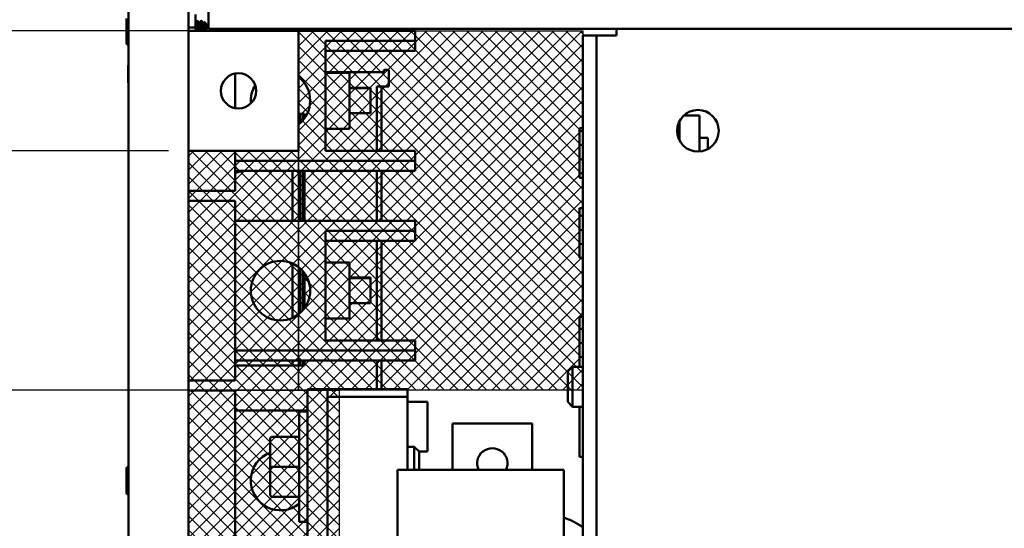
# Model space of a CAD drawing. Units: inches. Extents: x 2 to 195, y 0 to 83.
# Drawn here: x 156 to 168, y 28 to 35 of the extents above; entities that cross this region are included whole.
import ezdxf

# ---------------------------------------------------------------- set-up
doc = ezdxf.new("R2010")
doc.units = ezdxf.units.IN
doc.header["$LTSCALE"] = 4
doc.header["$MEASUREMENT"] = 0
for name, color, linetype, lineweight in [('Dimension (ANSI)', 7, 'Continuous', 25), ('Hatch (ANSI)', 7, 'Continuous', 18), ('Sketch Geometry (ANSI)', 7, 'Continuous', 25), ('Visible (ANSI)', 7, 'Continuous', 50)]:
    doc.layers.add(name, color=color, linetype=linetype, lineweight=lineweight)
doc.styles.add('Note Text (ANSI)', font='tahoma.ttf')
doc.dimstyles.new('Default (ANSI)', dxfattribs={"dimscale": 4, "dimtxt": 0.12, "dimasz": 0.098425, "dimexe": 0.125, "dimexo": 0.0625, "dimgap": 0.031496, "dimtad": 0, "dimtih": 1, "dimtoh": 1, "dimrnd": 1e-08, "dimzin": 0, "dimdsep": 46, "dimtxsty": 'Note Text (ANSI)', "dimcen": 0.09, "dimdle": 0.393701, "dimclrd": 256, "dimclre": 256, "dimclrt": 256, "dimadec": 0, "dimazin": 1, "dimtfac": 1, "dimtofl": 0, "dimtmove": 0, "dimatfit": 3, "dimfxl": 1, "dimtolj": 1, "dimtzin": 4, "dimlwd": -1, "dimlwe": -1, "dimarcsym": 0})
pattern_1 = [(45, (87.21389, -0.88771), (-0.08838835, 0.08838835), [])]
pattern_2 = [(135, (87.21389, -0.88771), (-0.08838835, -0.08838835), [])]

# ---------------------------------------------------------------- blocks, each defined once
blk = doc.blocks.new('*D60')
at = {"layer": 'Defpoints', "color": 0, "transparency": 16777216}
for p in [(159.516, 38.242), (158.142, 36.273), (159.516, 34.481)]:
    blk.add_point(p, dxfattribs=at)
at = {"layer": 'Dimension (ANSI)', "transparency": 16777216}
for p, q in [((158.142, 36.523), (158.142, 38.742)), ((159.516, 34.731), (159.516, 38.742)), ((157.748, 38.242), (155.104, 38.242)), ((159.909, 38.242), (160.303, 38.242))]:
    blk.add_line(p, q, dxfattribs=at)
for points in [[(157.748, 38.307), (157.748, 38.176), (158.142, 38.242)], [(159.909, 38.307), (159.909, 38.176), (159.516, 38.242)]]:
    blk.add_solid(points, dxfattribs=at)
at = {"layer": 'Dimension (ANSI)', "transparency": 16777216, "insert": (154.385, 38.242), "char_height": 0.48, "attachment_point": 5, "style": 'Note Text (ANSI)'}
blk.add_mtext('\\A1;1.37', dxfattribs=at)
blk = doc.blocks.new('*D62')
at = {"layer": 'Defpoints', "color": 0, "transparency": 16777216}
for p in [(163.074, 40.001), (163.074, 34.481), (158.142, 32.981)]:
    blk.add_point(p, dxfattribs=at)
at = {"layer": 'Dimension (ANSI)', "transparency": 16777216}
for p, q in [((158.142, 33.231), (158.142, 40.501)), ((163.074, 34.731), (163.074, 40.501)), ((158.535, 40.001), (159.866, 40.001)), ((162.68, 40.001), (161.349, 40.001))]:
    blk.add_line(p, q, dxfattribs=at)
for points in [[(158.535, 40.066), (158.535, 39.935), (158.142, 40.001)], [(162.68, 40.066), (162.68, 39.935), (163.074, 40.001)]]:
    blk.add_solid(points, dxfattribs=at)
at = {"layer": 'Dimension (ANSI)', "transparency": 16777216, "insert": (160.608, 40.001), "char_height": 0.48, "attachment_point": 5, "style": 'Note Text (ANSI)'}
blk.add_mtext('\\A1;4.93', dxfattribs=at)
blk = doc.blocks.new('*D65')
at = {"layer": 'Defpoints', "color": 0, "transparency": 16777216}
for p in [(159.516, 34.481), (154.782, 32.981), (158.142, 32.981)]:
    blk.add_point(p, dxfattribs=at)
at = {"layer": 'Dimension (ANSI)', "transparency": 16777216}
for p, q in [((154.782, 34.481), (154.782, 35.422)), ((154.782, 35.422), (155.176, 35.422)), ((159.266, 34.481), (154.282, 34.481)), ((154.782, 33.375), (154.782, 34.088)), ((157.892, 32.981), (154.282, 32.981))]:
    blk.add_line(p, q, dxfattribs=at)
for points in [[(154.717, 34.088), (154.848, 34.088), (154.782, 34.481)], [(154.717, 33.375), (154.848, 33.375), (154.782, 32.981)]]:
    blk.add_solid(points, dxfattribs=at)
at = {"layer": 'Dimension (ANSI)', "transparency": 16777216, "insert": (155.893, 35.422), "char_height": 0.48, "attachment_point": 5, "style": 'Note Text (ANSI)'}
blk.add_mtext('\\A1;1.50', dxfattribs=at)
blk = doc.blocks.new('*D68')
at = {"layer": 'Defpoints', "color": 0, "transparency": 16777216}
for p in [(176.642, 41.497), (158.142, 29.99), (176.642, 29.056)]:
    blk.add_point(p, dxfattribs=at)
at = {"layer": 'Dimension (ANSI)', "transparency": 16777216}
for p, q in [((158.142, 30.24), (158.142, 41.997)), ((176.642, 29.306), (176.642, 41.997)), ((158.535, 41.497), (166.495, 41.497)), ((176.248, 41.497), (168.289, 41.497))]:
    blk.add_line(p, q, dxfattribs=at)
for points in [[(158.535, 41.562), (158.535, 41.431), (158.142, 41.497)], [(176.248, 41.562), (176.248, 41.431), (176.642, 41.497)]]:
    blk.add_solid(points, dxfattribs=at)
at = {"layer": 'Dimension (ANSI)', "transparency": 16777216, "insert": (167.392, 41.497), "char_height": 0.48, "attachment_point": 5, "style": 'Note Text (ANSI)'}
blk.add_mtext('\\A1;18.50', dxfattribs=at)
blk = doc.blocks.new('*D71')
at = {"layer": 'Defpoints', "color": 0, "transparency": 16777216}
for p in [(159.516, 34.481), (151.449, 19.967), (158.142, 19.967)]:
    blk.add_point(p, dxfattribs=at)
at = {"layer": 'Dimension (ANSI)', "transparency": 16777216}
for p, q in [((159.266, 34.481), (150.949, 34.481)), ((151.449, 34.088), (151.449, 26.643)), ((151.449, 20.36), (151.449, 25.9)), ((157.892, 19.967), (150.949, 19.967))]:
    blk.add_line(p, q, dxfattribs=at)
for points in [[(151.383, 34.088), (151.514, 34.088), (151.449, 34.481)], [(151.383, 20.36), (151.514, 20.36), (151.449, 19.967)]]:
    blk.add_solid(points, dxfattribs=at)
at = {"layer": 'Dimension (ANSI)', "transparency": 16777216, "insert": (151.449, 26.271), "char_height": 0.48, "attachment_point": 5, "style": 'Note Text (ANSI)'}
blk.add_mtext('\\A1;14.51', dxfattribs=at)
blk = doc.blocks.new('*D74')
at = {"layer": 'Defpoints', "color": 0, "transparency": 16777216}
for p in [(157.6, 36.481), (150.243, 34.481), (157.516, 34.481)]:
    blk.add_point(p, dxfattribs=at)
at = {"layer": 'Dimension (ANSI)', "transparency": 16777216}
for p, q in [((150.243, 36.481), (150.243, 37.423)), ((150.243, 37.423), (150.637, 37.423)), ((157.35, 36.481), (149.743, 36.481)), ((150.243, 34.875), (150.243, 36.088)), ((157.266, 34.481), (149.743, 34.481))]:
    blk.add_line(p, q, dxfattribs=at)
for points in [[(150.177, 36.088), (150.308, 36.088), (150.243, 36.481)], [(150.177, 34.875), (150.308, 34.875), (150.243, 34.481)]]:
    blk.add_solid(points, dxfattribs=at)
at = {"layer": 'Dimension (ANSI)', "transparency": 16777216, "insert": (151.372, 37.423), "char_height": 0.48, "attachment_point": 5, "style": 'Note Text (ANSI)'}
blk.add_mtext('\\A1;2.00', dxfattribs=at)
blk = doc.blocks.new('*D75')
at = {"layer": 'Defpoints', "color": 0, "transparency": 16777216}
for p in [(158.142, 34.481), (153.878, 29.99), (159.516, 29.99)]:
    blk.add_point(p, dxfattribs=at)
at = {"layer": 'Dimension (ANSI)', "transparency": 16777216}
for p, q in [((157.892, 34.481), (153.378, 34.481)), ((153.878, 34.088), (153.878, 32.611)), ((153.878, 30.384), (153.878, 31.86)), ((159.266, 29.99), (153.378, 29.99))]:
    blk.add_line(p, q, dxfattribs=at)
for points in [[(153.813, 34.088), (153.944, 34.088), (153.878, 34.481)], [(153.813, 30.384), (153.944, 30.384), (153.878, 29.99)]]:
    blk.add_solid(points, dxfattribs=at)
at = {"layer": 'Dimension (ANSI)', "transparency": 16777216, "insert": (153.878, 32.236), "char_height": 0.48, "attachment_point": 5, "style": 'Note Text (ANSI)'}
blk.add_mtext('\\A1;4.49', dxfattribs=at)

msp = doc.modelspace()

# ---------------------------------------------------------------- hatches: boundary and pattern name
at = {"layer": 'Hatch (ANSI)', "true_color": 0xff0000}
h = msp.add_hatch(dxfattribs=at)
h.set_pattern_fill('ANSI31', color=1, style=0, double=1)
h.set_pattern_definition(pattern_1)
h.paths.add_polyline_path([(159.5156, 34.4814), (159.5156, 29.9903), (163.0741, 29.9903), (163.0741, 34.4814)])
h = msp.add_hatch(dxfattribs=at)
h.set_pattern_fill('ANSI31', color=1, angle=90, style=0, double=1)
h.set_pattern_definition(pattern_2)
h.paths.add_polyline_path([(159.5156, 34.4814), (159.5156, 29.9903), (163.0741, 29.9903), (163.0741, 34.4814)])
at = {"layer": 'Hatch (ANSI)'}
h = msp.add_hatch(dxfattribs=at)
h.set_pattern_fill('ANSI31', color=256, style=0, double=1)
h.set_pattern_definition(pattern_1)
h.paths.add_polyline_path([(159.5156, 29.9903), (159.5156, 32.9814), (158.1416, 32.9814), (158.1416, 29.9903)])
h = msp.add_hatch(dxfattribs=at)
h.set_pattern_fill('ANSI31', color=256, angle=90, style=0, double=1)
h.set_pattern_definition(pattern_2)
h.paths.add_polyline_path([(159.5156, 29.9903), (159.5156, 32.9814), (158.1416, 32.9814), (158.1416, 29.9903)])
at = {"layer": 'Hatch (ANSI)', "true_color": 0xff0000}
h = msp.add_hatch(dxfattribs=at)
h.set_pattern_fill('ANSI31', color=1, style=0, double=1)
h.set_pattern_definition(pattern_1)
h.paths.add_polyline_path([(158.1416, 29.9903), (158.1416, 19.9666), (160.0244, 19.9666), (160.0244, 29.9903)])
h = msp.add_hatch(dxfattribs=at)
h.set_pattern_fill('ANSI31', color=1, angle=90, style=0, double=1)
h.set_pattern_definition(pattern_2)
h.paths.add_polyline_path([(158.1416, 29.9903), (158.1416, 19.9666), (160.0244, 19.9666), (160.0244, 29.9903)])

# ---------------------------------------------------------------- linework, layer by layer
at = {"layer": 'Sketch Geometry (ANSI)'}
for p, q in [((159.5156, 34.4814), (163.0741, 34.4814)), ((159.5156, 29.9903), (159.5156, 34.4814)), ((163.0741, 34.4814), (163.0741, 29.9903)), ((158.1416, 32.9814), (159.5156, 32.9814)), ((158.1416, 29.9903), (158.1416, 32.9814)), ((159.5156, 32.9814), (159.5156, 29.9903)), ((158.1416, 29.9903), (160.0244, 29.9903)), ((158.1416, 19.9666), (158.1416, 29.9903)), ((159.5156, 29.9903), (158.1416, 29.9903)), ((163.0741, 29.9903), (159.5156, 29.9903)), ((160.0244, 29.9903), (160.0244, 19.9666))]:
    msp.add_line(p, q, dxfattribs=at)
at = {"layer": 'Visible (ANSI)'}
for p, q in [((157.3916, 16.6894), (157.3916, 36.2734)), ((158.1416, 16.6894), (158.1416, 36.2734)), ((158.3916, 34.5074), (158.3916, 35.5406)), ((157.3666, 34.6369), (157.3666, 34.3258)), ((158.228, 34.5179), (158.228, 34.687)), ((158.2479, 34.6059), (158.2541, 34.6059)), ((158.2979, 34.6059), (158.3041, 34.6059)), ((158.198, 34.5235), (158.1416, 34.5235)), ((158.1416, 34.4814), (159.5156, 34.4814)), ((158.228, 34.5734), (158.2291, 34.5734)), ((158.228, 34.4814), (158.228, 34.5179)), ((158.2734, 34.5734), (158.2791, 34.5734)), ((158.3234, 34.5734), (158.3291, 34.5734)), ((158.3666, 34.5659), (158.3401, 34.5924)), ((158.3666, 34.4814), (158.3666, 34.5659)), ((158.3916, 34.5074), (176.3916, 34.5074)), ((158.726, 34.5074), (158.726, 34.4832)), ((158.726, 34.4832), (160.976, 34.4832)), ((158.726, 34.4814), (158.726, 34.4832)), ((159.5156, 34.4814), (159.5156, 32.9814)), ((160.976, 34.3582), (160.976, 34.4832)), ((163.4941, 34.5074), (163.4941, 34.4226)), ((159.856, 34.3582), (160.976, 34.3582)), ((159.856, 32.9832), (159.856, 34.3582)), ((160.976, 34.2332), (160.976, 34.3582)), ((163.0741, 34.4226), (163.2421, 34.4226)), ((163.0741, 18.5426), (163.0741, 34.4226)), ((163.2421, 34.4226), (163.4101, 34.4226)), ((163.2421, 18.5426), (163.2421, 34.4226)), ((163.4941, 34.4226), (163.4101, 34.4226)), ((159.856, 34.2332), (160.976, 34.2332)), ((157.386, 34.0426), (157.386, 33.8381)), ((160.5853, 33.9638), (160.5853, 33.9937)), ((160.5853, 33.9937), (160.6451, 33.9937)), ((160.6451, 33.9937), (160.6451, 33.7844)), ((158.726, 33.5149), (158.726, 33.9478)), ((159.856, 33.9638), (160.5853, 33.9638)), ((159.856, 33.9582), (160.156, 33.9582)), ((160.156, 33.9582), (160.156, 33.2582)), ((160.156, 33.7707), (160.416, 33.7707)), ((160.156, 33.7632), (160.416, 33.7632)), ((160.416, 33.7707), (160.416, 33.7632)), ((160.416, 33.7632), (160.416, 33.4532)), ((160.5554, 33.7844), (160.4956, 33.7844)), ((160.4956, 33.7844), (160.4956, 32.9832)), ((160.5554, 33.7844), (160.6152, 33.7844)), ((160.5554, 33.7844), (160.5554, 32.9832)), ((160.6451, 33.7844), (160.6152, 33.7844)), ((159.531, 33.4454), (159.5156, 33.4454)), ((159.5645, 33.4454), (159.531, 33.4454)), ((159.531, 33.4454), (159.531, 33.3247)), ((159.591, 33.4454), (159.5645, 33.4454)), ((159.5645, 33.4454), (159.5645, 33.3568)), ((159.591, 33.4454), (159.591, 33.3892)), ((160.156, 33.4532), (160.416, 33.4532)), ((164.5296, 33.4238), (164.3354, 33.4238)), ((164.5296, 33.4238), (164.5296, 32.9732)), ((159.856, 33.2582), (160.156, 33.2582)), ((163.0296, 33.2648), (163.0296, 32.6448)), ((163.0741, 33.2648), (163.0296, 33.2648)), ((164.2796, 33.3298), (164.2705, 33.3298)), ((164.2796, 33.3499), (164.2796, 33.3298)), ((164.2796, 33.1152), (164.2796, 33.3298)), ((164.6346, 33.1448), (164.5296, 33.1448)), ((164.6346, 33.0035), (164.6346, 33.1448)), ((159.5156, 32.9814), (158.1416, 32.9814)), ((158.726, 32.7332), (158.726, 32.9814)), ((159.856, 32.9832), (160.976, 32.9832)), ((160.976, 32.8582), (160.976, 32.9832)), ((158.726, 32.8582), (160.976, 32.8582)), ((160.976, 32.7332), (160.976, 32.8582)), ((158.726, 32.7332), (160.976, 32.7332)), ((158.726, 32.7332), (158.726, 32.4832)), ((159.4411, 32.7332), (159.4411, 32.1082)), ((159.531, 32.7332), (159.531, 32.1082)), ((159.5645, 32.7332), (159.5645, 32.1082)), ((159.591, 32.7332), (159.591, 32.1082)), ((160.4956, 32.7332), (160.4956, 32.1082)), ((160.5554, 32.7332), (160.5554, 32.1082)), ((163.0741, 32.6448), (163.0296, 32.6448)), ((158.1416, 32.4832), (158.726, 32.4832)), ((158.1416, 32.3582), (158.726, 32.3582)), ((158.726, 32.3582), (158.726, 32.1082)), ((163.0296, 32.2648), (163.0296, 31.6448)), ((163.0741, 32.2648), (163.0296, 32.2648)), ((158.726, 32.1082), (160.976, 32.1082)), ((158.726, 30.3582), (158.726, 32.1082)), ((160.976, 31.9832), (160.976, 32.1082)), ((159.856, 31.9832), (160.976, 31.9832)), ((159.856, 30.6082), (159.856, 31.9832)), ((160.976, 31.8582), (160.976, 31.9832)), ((159.856, 31.8582), (160.976, 31.8582)), ((160.4956, 31.8582), (160.4956, 30.6082)), ((160.5554, 31.8582), (160.5554, 30.6082)), ((159.4411, 31.5729), (159.4411, 30.8934)), ((159.856, 31.5832), (160.156, 31.5832)), ((160.156, 31.5832), (160.156, 30.8832)), ((163.0741, 31.6448), (163.0296, 31.6448)), ((159.531, 31.5166), (159.531, 30.9497)), ((159.5645, 31.4845), (159.5645, 30.9818)), ((159.591, 31.4521), (159.591, 31.0142)), ((160.156, 31.3957), (160.416, 31.3957)), ((160.156, 31.3882), (160.416, 31.3882)), ((160.416, 31.3957), (160.416, 31.3882)), ((160.416, 31.3882), (160.416, 31.0782)), ((160.156, 31.0782), (160.416, 31.0782)), ((159.856, 30.8832), (160.156, 30.8832)), ((163.0741, 30.9064), (163.0296, 30.9064)), ((163.0296, 30.2814), (163.0296, 30.9064)), ((159.856, 30.6082), (160.976, 30.6082)), ((160.976, 30.4832), (160.976, 30.6082)), ((158.726, 30.4832), (160.976, 30.4832)), ((160.976, 30.3582), (160.976, 30.4832)), ((158.726, 30.3582), (160.976, 30.3582)), ((158.726, 30.3582), (158.726, 30.1082)), ((158.726, 30.2954), (159.4411, 30.2954)), ((159.4411, 30.3582), (159.4411, 30.2954)), ((159.4411, 30.2954), (159.531, 30.2954)), ((159.531, 30.3582), (159.531, 30.2954)), ((159.531, 30.2954), (159.5645, 30.2954)), ((159.5645, 30.3582), (159.5645, 30.2954)), ((159.5645, 30.2954), (159.591, 30.2954)), ((159.591, 30.3582), (159.591, 30.2954)), ((160.4956, 30.3582), (160.4956, 30.0004)), ((160.5554, 30.3582), (160.5554, 30.0004)), ((162.8846, 30.2214), (162.9446, 30.2814)), ((162.8846, 29.8414), (162.8846, 30.2214)), ((162.9446, 30.2814), (162.9446, 29.7814)), ((163.0741, 30.2814), (162.9446, 30.2814)), ((158.1416, 30.1082), (158.726, 30.1082)), ((158.1416, 29.9832), (158.726, 29.9832)), ((158.726, 29.9832), (158.726, 29.7332)), ((159.6296, 30.0004), (159.8796, 30.0004)), ((159.6296, 29.4317), (159.6296, 30.0004)), ((159.8796, 29.9064), (159.8796, 30.0004)), ((159.8796, 30.0004), (160.8796, 30.0004)), ((160.8796, 29.9064), (160.8796, 30.0004)), ((159.8796, 29.9064), (160.1296, 29.9064)), ((159.8796, 29.9064), (159.8796, 28.1564)), ((160.8796, 29.9064), (160.1296, 29.9064)), ((160.8796, 28.9914), (160.8796, 29.9064)), ((160.8796, 29.8414), (161.1296, 29.8414)), ((161.1296, 29.2214), (161.1296, 29.8414)), ((162.8846, 29.8414), (162.9446, 29.7814)), ((158.726, 29.7332), (159.6296, 29.7332)), ((158.726, 27.9832), (158.726, 29.7332)), ((159.5246, 28.3414), (159.5246, 29.7214)), ((159.6296, 29.7214), (159.5246, 29.7214)), ((163.0741, 29.7814), (162.9446, 29.7814)), ((163.0296, 29.1564), (163.0296, 29.7814)), ((162.4406, 29.573), (161.4406, 29.573)), ((161.4406, 29.573), (161.4406, 28.9914)), ((162.4406, 28.9914), (162.4406, 29.573)), ((159.6296, 28.631), (159.6296, 29.4317)), ((159.1606, 29.3765), (159.1606, 29.3762)), ((159.1606, 29.3762), (159.1606, 29.031)), ((159.1906, 29.4065), (159.5246, 29.4065)), ((159.1906, 29.4062), (159.5246, 29.4062)), ((160.8796, 29.2814), (160.9646, 29.2814)), ((160.9646, 28.9914), (160.9646, 29.2814)), ((161.0246, 29.2214), (160.9646, 29.2814)), ((161.0246, 29.2214), (161.1296, 29.2214)), ((161.0246, 29.2214), (161.0246, 28.9914)), ((163.0296, 29.1564), (163.0741, 29.1564)), ((157.3666, 29.0119), (157.3666, 28.7008)), ((159.1606, 29.031), (159.1606, 28.6862)), ((159.1906, 29.031), (159.5246, 29.031)), ((160.7546, 28.9914), (160.7546, 26.0104)), ((162.8336, 28.9914), (160.7546, 28.9914)), ((162.8336, 27.2414), (162.8336, 28.9914)), ((159.1906, 28.6562), (159.5246, 28.6562)), ((159.6296, 28.0624), (159.6296, 28.631)), ((159.6296, 28.3414), (159.5246, 28.3414))]:
    msp.add_line(p, q, dxfattribs=at)
for centre, radius in [((158.7656, 33.7314), 0.22), ((164.5116, 33.2326), 0.26), ((159.291, 31.2332), 0.3714)]:
    msp.add_circle(centre, radius, dxfattribs=at)
for centre, radius, start, end in [((157.3791, 34.3258), 0.0125, 180, 0), ((157.3938, 34.0426), 0.00781, 106.2602, 180), ((159.291, 33.6082), 0.3714, 307.20824, 52.79176), ((157.3938, 33.8381), 0.00781, 180, 253.7398), ((159.291, 33.6082), 0.3714, 148.58481, 185.02425), ((158.686, 32.9204), 0.22, 280.47568, 301.69543), ((159.291, 28.8582), 0.3714, 110.55396, 308.97235), ((161.9406, 29.073), 0.19, 334.55328, 205.44672), ((157.3791, 29.0119), 0.0125, 0, 180), ((157.3791, 28.7008), 0.0125, 180, 0), ((162.5796, 27.6164), 0.82, 52.91144, 71.95547)]:
    msp.add_arc(centre, radius, start, end, dxfattribs=at)
for centre, major_axis, ratio, start_param, end_param in [((158.198, 34.5179), (-0.03, 0), 0.1850153, 3.1415927, 4.712389), ((159.1906, 29.3765), (0, -0.03), 0.9994977, 3.1415927, 4.712389), ((159.1906, 29.3762), (0.03, 0), 0.9994967, 1.5707963, 3.1415927), ((159.1906, 29.031), (0.03, 0), 0.0010059, 3.1415927, 4.712389), ((159.1906, 28.6862), (0, 0.03), 0.9994977, 1.5707963, 3.1415927)]:
    msp.add_ellipse(centre, major_axis=major_axis, ratio=ratio, start_param=start_param, end_param=end_param, dxfattribs=at)
for points in [[(158.2286, 34.5734), (158.2347, 34.584), (158.2409, 34.5945), (158.247, 34.6051)], [(158.2549, 34.6051), (158.2613, 34.5942), (158.2676, 34.5833), (158.274, 34.5724)], [(158.2786, 34.5734), (158.2847, 34.584), (158.2909, 34.5945), (158.297, 34.6051)], [(158.3049, 34.6051), (158.3113, 34.5942), (158.3176, 34.5833), (158.324, 34.5724)], [(158.3286, 34.5734), (158.3322, 34.5796), (158.3358, 34.5859), (158.3395, 34.5922)]]:
    msp.add_open_spline(points, degree=3, dxfattribs=at)
for points, knots in [([(158.247, 34.6051), (158.2473, 34.6056), (158.2476, 34.6059), (158.2489, 34.6058), (158.25, 34.6024), (158.2521, 34.5896), (158.2532, 34.5805), (158.2551, 34.5573), (158.2562, 34.5433), (158.2584, 34.513), (158.2594, 34.4973), (158.2604, 34.4814)], [-3.16191362, -3.16191362, -3.16191362, -3.16191362, -3.12683884, -3.12683884, -3.00098821, -3.00098821, -2.87988329, -2.87988329, -2.75391734, -2.75391734, -2.63355713, -2.63355713, -2.63355713, -2.63355713]), ([(158.2666, 34.4814), (158.2657, 34.4967), (158.2647, 34.5119), (158.2626, 34.5417), (158.2615, 34.5558), (158.2595, 34.5793), (158.2585, 34.5886), (158.2564, 34.6019), (158.2553, 34.6055), (158.2542, 34.6058), (158.2542, 34.6059), (158.2541, 34.6059)], [-31.15821879, -31.15821879, -31.15821879, -31.15821879, -31.04621585, -31.04621585, -30.92465198, -30.92465198, -30.80774946, -30.80774946, -30.68629128, -30.68629128, -30.68053305, -30.68053305, -30.68053305, -30.68053305]), ([(158.297, 34.6051), (158.2973, 34.6056), (158.2976, 34.6059), (158.2989, 34.6058), (158.3, 34.6024), (158.3021, 34.5896), (158.3032, 34.5806), (158.3051, 34.5574), (158.3062, 34.5434), (158.3084, 34.5131), (158.3094, 34.4973), (158.3104, 34.4814)], [-1.17982153, -1.17982153, -1.17982153, -1.17982153, -1.14484185, -1.14484185, -1.01806387, -1.01806387, -0.89606727, -0.89606727, -0.76917265, -0.76917265, -0.64762649, -0.64762649, -0.64762649, -0.64762649]), ([(158.3166, 34.4814), (158.3157, 34.497), (158.3147, 34.5125), (158.3125, 34.5425), (158.3115, 34.5566), (158.3095, 34.5799), (158.3084, 34.5891), (158.3063, 34.6022), (158.3052, 34.6057), (158.3042, 34.6059), (158.3041, 34.6059), (158.3041, 34.6059)], [-33.07639574, -33.07639574, -33.07639574, -33.07639574, -32.96142482, -32.96142482, -32.83899893, -32.83899893, -32.72128628, -32.72128628, -32.59896959, -32.59896959, -32.59569669, -32.59569669, -32.59569669, -32.59569669]), ([(158.3395, 34.5922), (158.3398, 34.5926), (158.34, 34.5926), (158.3408, 34.5912), (158.3414, 34.5878), (158.3429, 34.5745), (158.3436, 34.5644), (158.3447, 34.5469), (158.3453, 34.5358), (158.3466, 34.5108), (158.3473, 34.497), (158.348, 34.4825), (158.348, 34.4819), (158.348, 34.4814)], [-1.40750626, -1.40750626, -1.40750626, -1.40750626, -1.36651104, -1.36651104, -1.25846653, -1.25846653, -1.11579528, -1.11579528, -0.94333644, -0.94333644, -0.75829857, -0.75829857, -0.7503068, -0.7503068, -0.7503068, -0.7503068])]:
    msp.add_open_spline(points, degree=3, knots=knots, dxfattribs=at)
for points, weights, knots in [([(158.2354, 34.4814), (158.2322, 34.5195), (158.2291, 34.5464), (158.2286, 34.5511), (158.228, 34.555)], [1, 0.923879532511, 1, 0.986040504932, 0.977200986369], [0.1363636364, 0.1363636364, 0.1363636364, 0.1420454545, 0.1420454545, 0.1430874255, 0.1430874255, 0.1430874255]), ([(158.2416, 34.4814), (158.2385, 34.5195), (158.2354, 34.5464), (158.2322, 34.5734), (158.2291, 34.5734)], [0.999999999999, 0.923879532513, 1, 0.923879532511, 1], [0.136363636, 0.136363636, 0.136363636, 0.142045455, 0.142045455, 0.147727273, 0.147727273, 0.147727273]), ([(158.2854, 34.4814), (158.2822, 34.5195), (158.2791, 34.5464), (158.2766, 34.5679), (158.274, 34.5724)], [1, 0.923879532511, 1, 0.938414607894, 0.976480745684], [0.090909091, 0.090909091, 0.090909091, 0.096590909, 0.096590909, 0.101187794, 0.101187794, 0.101187794]), ([(158.2916, 34.4814), (158.2885, 34.5195), (158.2854, 34.5464), (158.2822, 34.5734), (158.2791, 34.5734)], [1, 0.923879532511, 1, 0.923879532511, 1], [0.090909091, 0.090909091, 0.090909091, 0.096590909, 0.096590909, 0.102272727, 0.102272727, 0.102272727]), ([(158.3354, 34.4814), (158.3322, 34.5195), (158.3291, 34.5464), (158.3266, 34.5679), (158.324, 34.5724)], [1, 0.923879532511, 1, 0.938414607894, 0.976480745684], [0.045454545, 0.045454545, 0.045454545, 0.051136364, 0.051136364, 0.055733248, 0.055733248, 0.055733248]), ([(158.3416, 34.4814), (158.3385, 34.5195), (158.3354, 34.5464), (158.3322, 34.5734), (158.3291, 34.5734)], [1, 0.923879532511, 1, 0.923879532511, 1], [0.045454545, 0.045454545, 0.045454545, 0.051136364, 0.051136364, 0.056818182, 0.056818182, 0.056818182])]:
    msp.add_rational_spline(points, weights, degree=2, knots=knots, dxfattribs=at)

# ---------------------------------------------------------------- dimensions: what is measured, and where the dimension line sits
at = {"layer": 'Dimension (ANSI)'}
for base, p1, p2, picture, middle in [((176.6416, 41.4968), (158.1416, 29.9903), (176.6416, 29.0558), '*D68', (167.3916, 41.4968)), ((163.0741, 40.0009), (158.1416, 32.9814), (163.0741, 34.4814), '*D62', (160.6079, 40.0009)), ((159.5156, 38.2419), (158.1416, 36.2734), (159.5156, 34.4814), '*D60', (154.3854, 38.2419))]:
    dim = msp.add_linear_dim(base=base, p1=p1, p2=p2, dimstyle='Default (ANSI)', override={"dimgap": 0.031496, "dimtih": 0, "dimtoh": 0, "dimdec": 2, "dimtol": 0, "dimlim": 0, "dimtp": 0, "dimtm": 0, "dimtdec": 2, "dimatfit": 1}, dxfattribs=at)
    dim.commit()
    dim.dimension.update_dxf_attribs({"geometry": picture, "text_midpoint": middle, "dimtype": 160})
for base, p1, p2, angle, override, picture, middle in [((150.2428, 34.4814), (157.5996, 36.4814), (157.5156, 34.4814), 270, {"dimgap": 0.031496, "dimdec": 2, "dimtol": 0, "dimlim": 0, "dimtp": 0, "dimtm": 0, "dimtdec": 2, "dimatfit": 2}, '*D74', (151.3721, 37.4228)), ((154.7821, 32.9814), (159.5156, 34.4814), (158.1416, 32.9814), 270, {"dimgap": 0.031496, "dimdec": 2, "dimtol": 0, "dimlim": 0, "dimtp": 0, "dimtm": 0, "dimtdec": 2, "dimatfit": 2}, '*D65', (155.8925, 35.4224)), ((151.4487, 19.9666), (159.5156, 34.4814), (158.1416, 19.9666), 90, {"dimgap": 0.031496, "dimdec": 2, "dimtol": 0, "dimlim": 0, "dimtp": 0, "dimtm": 0, "dimtdec": 2, "dimatfit": 1}, '*D71', (151.4487, 26.2714)), ((153.8782, 29.9903), (158.1416, 34.4814), (159.5156, 29.9903), 90, {"dimgap": 0.031496, "dimdec": 2, "dimtol": 0, "dimlim": 0, "dimtp": 0, "dimtm": 0, "dimtdec": 2, "dimatfit": 1}, '*D75', (153.8782, 32.2358))]:
    dim = msp.add_linear_dim(base=base, p1=p1, p2=p2, angle=angle, dimstyle='Default (ANSI)', override=override, dxfattribs=at)
    dim.commit()
    dim.dimension.update_dxf_attribs({"geometry": picture, "text_midpoint": middle, "dimtype": 160})

doc.saveas('drawing.dxf')
